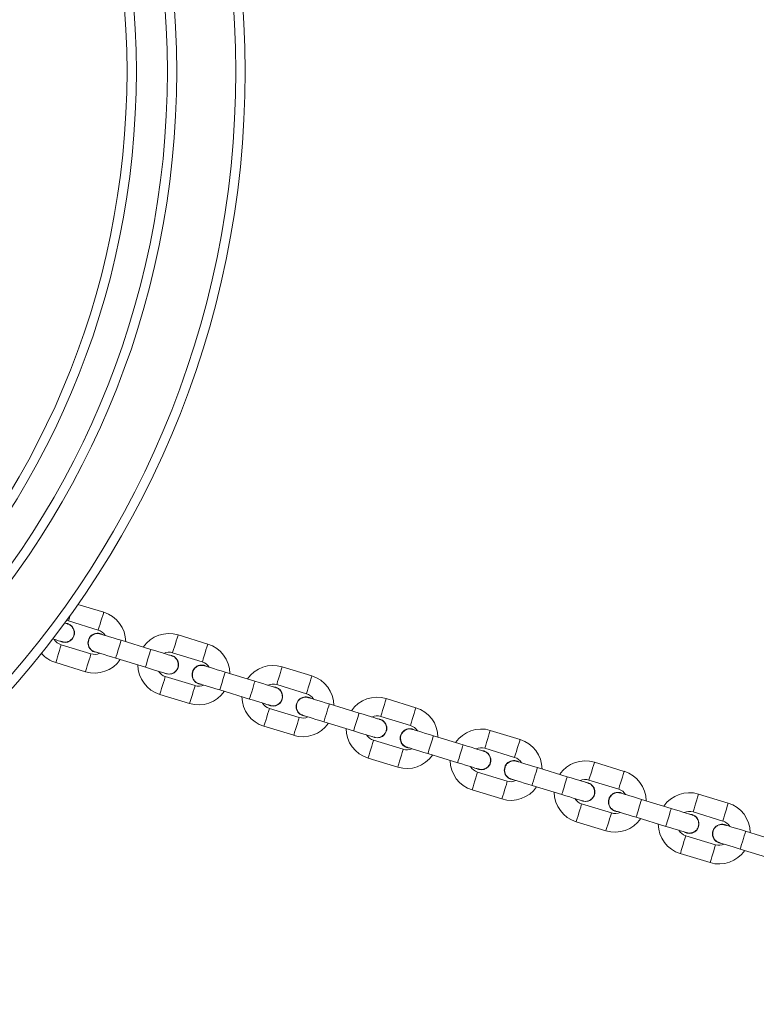
# Model space of a CAD drawing. Units: millimetres. Extents: x -4534 to 4839, y -3372 to 7358.
# Drawn here: x 151 to 388, y 1874 to 2191 of the extents above; entities that cross this region are included whole.
import ezdxf

# ---------------------------------------------------------------- set-up
doc = ezdxf.new("R2010")
doc.units = ezdxf.units.MM
doc.layers.add('Toestel 2D', color=7, linetype='Continuous', lineweight=20)

# ---------------------------------------------------------------- blocks, each defined once
blk = doc.blocks.new('VPL-08-0627')
at = {"layer": 'Toestel 2D', "color": 7, "linetype": 'Continuous', "lineweight": 18}
for p, q in [((178.08, 2000.12), (169.8, 2002.65)), ((166.5, 1996.44), (165.72, 1996.58)), ((166.09, 1997.45), (166.76, 1997.3)), ((166.76, 1997.3), (176.32, 1994.38)), ((211.55, 1989.89), (201.98, 1992.81)), ((173.98, 1986.73), (164.42, 1989.65)), ((193.24, 1988.16), (183.68, 1991.09)), ((181.93, 1985.35), (191.49, 1982.42)), ((199.97, 1986.21), (199.19, 1986.34)), ((200.23, 1987.07), (209.79, 1984.15)), ((162.66, 1983.92), (172.23, 1980.99)), ((245.02, 1979.65), (235.45, 1982.58)), ((207.45, 1976.5), (197.89, 1979.42)), ((226.71, 1977.93), (217.15, 1980.85)), ((233.44, 1975.98), (232.66, 1976.11)), ((233.7, 1976.84), (243.26, 1973.91)), ((196.14, 1973.68), (205.7, 1970.76)), ((215.4, 1975.11), (224.96, 1972.19)), ((260.18, 1967.7), (250.62, 1970.62)), ((278.49, 1969.42), (268.92, 1972.34)), ((240.92, 1966.26), (231.36, 1969.19)), ((267.17, 1966.61), (276.73, 1963.68)), ((229.61, 1963.45), (239.17, 1960.53)), ((248.87, 1964.88), (258.43, 1961.96)), ((266.91, 1965.74), (266.13, 1965.88)), ((293.65, 1957.46), (284.09, 1960.39)), ((311.96, 1959.19), (302.4, 1962.11)), ((274.39, 1956.03), (264.83, 1958.96)), ((282.34, 1954.65), (291.9, 1951.73)), ((300.38, 1955.51), (299.6, 1955.64)), ((300.64, 1956.37), (310.2, 1953.45)), ((263.08, 1953.22), (272.64, 1950.29)), ((345.43, 1948.95), (335.87, 1951.88)), ((307.86, 1945.8), (298.3, 1948.72)), ((327.12, 1947.23), (317.56, 1950.15)), ((315.81, 1944.42), (325.37, 1941.49)), ((333.85, 1945.28), (333.07, 1945.41)), ((334.11, 1946.14), (343.67, 1943.22)), ((296.55, 1942.98), (306.11, 1940.06)), ((378.9, 1938.72), (369.34, 1941.64)), ((341.34, 1935.57), (331.77, 1938.49)), ((360.6, 1937), (351.03, 1939.92)), ((367.32, 1935.05), (366.54, 1935.18)), ((367.58, 1935.91), (377.15, 1932.98)), ((330.02, 1932.75), (339.58, 1929.83)), ((349.28, 1934.18), (358.84, 1931.26)), ((374.81, 1925.33), (365.24, 1928.26)), ((394.07, 1926.76), (384.5, 1929.69)), ((363.49, 1922.52), (373.05, 1919.59)), ((382.75, 1923.95), (392.31, 1921.03))]:
    blk.add_line(p, q, dxfattribs=at)
at = {"layer": 'Toestel 2D', "color": 7, "linetype": 'Continuous', "lineweight": 18, "flags": 128}
for points in [[(167.32, 1999.15), (167.07, 1998.33), (166.88, 1997.69), (166.77, 1997.35), (166.76, 1997.3)], [(178.08, 2000.12), (178.06, 2000.08), (177.96, 1999.73), (177.76, 1999.09), (177.5, 1998.23), (177.2, 1997.25)], [(166.47, 1996.35), (166.34, 1996.39), (165.96, 1996.5), (165.5, 1996.64)], [(177.2, 1997.25), (176.9, 1996.27), (176.63, 1995.41), (176.44, 1994.77), (176.33, 1994.42), (176.32, 1994.38)], [(183.68, 1991.09), (182.37, 1991.48), (181.12, 1991.87), (179.96, 1992.22), (178.95, 1992.53), (178.11, 1992.79), (177.49, 1992.98), (177.11, 1993.09), (176.99, 1993.13)], [(201.98, 1992.81), (201.97, 1992.77), (201.87, 1992.42), (201.67, 1991.78), (201.41, 1990.92), (201.11, 1989.94)], [(161.68, 1991.54), (161.74, 1991.52), (162.75, 1991.21), (163.58, 1990.96), (164.2, 1990.77), (164.58, 1990.65), (164.71, 1990.61)], [(163.54, 1986.79), (163.84, 1987.77), (164.11, 1988.63), (164.3, 1989.27), (164.41, 1989.61), (164.42, 1989.65)], [(183.68, 1991.09), (183.63, 1990.91), (183.47, 1990.41), (183.24, 1989.65), (182.95, 1988.71), (182.65, 1987.72), (182.36, 1986.78), (182.13, 1986.02), (181.98, 1985.52), (181.93, 1985.35)], [(201.11, 1989.94), (200.81, 1988.96), (200.54, 1988.1), (200.35, 1987.46), (200.24, 1987.12), (200.23, 1987.07)], [(211.55, 1989.89), (211.53, 1989.84), (211.43, 1989.5), (211.23, 1988.86), (210.97, 1988), (210.67, 1987.02)], [(162.66, 1983.92), (162.68, 1983.96), (162.78, 1984.3), (162.98, 1984.94), (163.24, 1985.8), (163.54, 1986.79)], [(173.11, 1983.86), (173.41, 1984.84), (173.67, 1985.71), (173.86, 1986.35), (173.97, 1986.69), (173.98, 1986.73)], [(175.23, 1987.39), (175.36, 1987.36), (175.74, 1987.24), (176.36, 1987.05), (177.19, 1986.79), (178.21, 1986.48), (179.36, 1986.13), (180.62, 1985.75), (181.93, 1985.35)], [(193.24, 1988.16), (193.19, 1987.99), (193.04, 1987.49), (192.8, 1986.73), (192.52, 1985.79), (192.21, 1984.79), (191.93, 1983.86), (191.69, 1983.1), (191.54, 1982.6), (191.49, 1982.42)], [(199.94, 1986.12), (199.81, 1986.15), (199.43, 1986.27), (198.81, 1986.46), (197.98, 1986.71), (196.96, 1987.02), (195.8, 1987.38), (194.55, 1987.76), (193.24, 1988.16)], [(210.67, 1987.02), (210.37, 1986.04), (210.11, 1985.17), (209.91, 1984.53), (209.81, 1984.19), (209.79, 1984.15)], [(172.23, 1980.99), (172.24, 1981.04), (172.35, 1981.38), (172.54, 1982.02), (172.81, 1982.88), (173.11, 1983.86)], [(191.49, 1982.42), (192.79, 1982.02), (194.05, 1981.64), (195.21, 1981.29), (196.22, 1980.98), (197.05, 1980.72), (197.67, 1980.53), (198.05, 1980.42), (198.18, 1980.38)], [(217.15, 1980.85), (215.84, 1981.25), (214.59, 1981.64), (213.43, 1981.99), (212.42, 1982.3), (211.58, 1982.55), (210.97, 1982.74), (210.58, 1982.86), (210.46, 1982.9)], [(235.45, 1982.58), (235.44, 1982.53), (235.34, 1982.19), (235.14, 1981.55), (234.88, 1980.69), (234.58, 1979.71)], [(197.01, 1976.55), (197.31, 1977.53), (197.58, 1978.4), (197.77, 1979.04), (197.88, 1979.38), (197.89, 1979.42)], [(217.15, 1980.85), (217.1, 1980.68), (216.94, 1980.18), (216.71, 1979.42), (216.43, 1978.48), (216.12, 1977.49), (215.83, 1976.55), (215.6, 1975.79), (215.45, 1975.29), (215.4, 1975.11)], [(234.58, 1979.71), (234.28, 1978.73), (234.01, 1977.86), (233.82, 1977.22), (233.71, 1976.88), (233.7, 1976.84)], [(245.02, 1979.65), (245, 1979.61), (244.9, 1979.27), (244.7, 1978.63), (244.44, 1977.76), (244.14, 1976.78)], [(196.14, 1973.68), (196.15, 1973.73), (196.25, 1974.07), (196.45, 1974.71), (196.71, 1975.57), (197.01, 1976.55)], [(206.58, 1973.63), (206.88, 1974.61), (207.14, 1975.47), (207.34, 1976.11), (207.44, 1976.45), (207.45, 1976.5)], [(208.7, 1977.16), (208.83, 1977.12), (209.21, 1977.01), (209.83, 1976.82), (210.66, 1976.56), (211.68, 1976.25), (212.83, 1975.9), (214.09, 1975.51), (215.4, 1975.11)], [(226.71, 1977.93), (226.66, 1977.76), (226.51, 1977.26), (226.27, 1976.49), (225.99, 1975.56), (225.68, 1974.56), (225.4, 1973.63), (225.16, 1972.86), (225.01, 1972.36), (224.96, 1972.19)], [(233.41, 1975.88), (233.28, 1975.92), (232.9, 1976.04), (232.28, 1976.23), (231.45, 1976.48), (230.43, 1976.79), (229.27, 1977.15), (228.02, 1977.53), (226.71, 1977.93)], [(244.14, 1976.78), (243.84, 1975.8), (243.58, 1974.94), (243.38, 1974.3), (243.28, 1973.96), (243.26, 1973.91)], [(205.7, 1970.76), (205.71, 1970.8), (205.82, 1971.14), (206.01, 1971.78), (206.28, 1972.65), (206.58, 1973.63)], [(250.62, 1970.62), (249.31, 1971.02), (248.06, 1971.4), (246.9, 1971.76), (245.89, 1972.07), (245.05, 1972.32), (244.44, 1972.51), (244.06, 1972.63), (243.93, 1972.67)], [(224.96, 1972.19), (226.26, 1971.79), (227.52, 1971.41), (228.68, 1971.05), (229.69, 1970.74), (230.52, 1970.49), (231.14, 1970.3), (231.52, 1970.18), (231.65, 1970.14)], [(250.62, 1970.62), (250.57, 1970.45), (250.42, 1969.95), (250.18, 1969.19), (249.9, 1968.25), (249.59, 1967.25), (249.3, 1966.32), (249.07, 1965.55), (248.92, 1965.05), (248.87, 1964.88)], [(268.05, 1969.47), (267.75, 1968.49), (267.48, 1967.63), (267.29, 1966.99), (267.18, 1966.65), (267.17, 1966.61)], [(268.92, 1972.34), (268.91, 1972.3), (268.81, 1971.96), (268.61, 1971.32), (268.35, 1970.46), (268.05, 1969.47)], [(278.49, 1969.42), (278.47, 1969.38), (278.37, 1969.04), (278.17, 1968.39), (277.91, 1967.53), (277.61, 1966.55)], [(229.61, 1963.45), (229.62, 1963.49), (229.72, 1963.83), (229.92, 1964.48), (230.18, 1965.34), (230.48, 1966.32)], [(230.48, 1966.32), (230.78, 1967.3), (231.05, 1968.16), (231.24, 1968.8), (231.35, 1969.14), (231.36, 1969.19)], [(240.05, 1963.4), (240.35, 1964.38), (240.61, 1965.24), (240.81, 1965.88), (240.91, 1966.22), (240.92, 1966.26)], [(242.17, 1966.93), (242.3, 1966.89), (242.68, 1966.77), (243.3, 1966.58), (244.13, 1966.33), (245.15, 1966.02), (246.3, 1965.66), (247.56, 1965.28), (248.87, 1964.88)], [(260.18, 1967.7), (260.13, 1967.52), (259.98, 1967.02), (259.75, 1966.26), (259.46, 1965.33), (259.15, 1964.33), (258.87, 1963.39), (258.63, 1962.63), (258.48, 1962.13), (258.43, 1961.96)], [(266.88, 1965.65), (266.75, 1965.69), (266.37, 1965.81), (265.75, 1965.99), (264.92, 1966.25), (263.9, 1966.56), (262.75, 1966.91), (261.49, 1967.3), (260.18, 1967.7)], [(277.61, 1966.55), (277.31, 1965.57), (277.05, 1964.71), (276.85, 1964.07), (276.75, 1963.73), (276.73, 1963.68)], [(239.17, 1960.53), (239.18, 1960.57), (239.29, 1960.91), (239.48, 1961.55), (239.75, 1962.41), (240.05, 1963.4)], [(258.43, 1961.96), (259.74, 1961.56), (260.99, 1961.17), (262.15, 1960.82), (263.16, 1960.51), (264, 1960.26), (264.61, 1960.07), (264.99, 1959.95), (265.12, 1959.91)], [(284.09, 1960.39), (282.79, 1960.79), (281.53, 1961.17), (280.37, 1961.52), (279.36, 1961.83), (278.53, 1962.09), (277.91, 1962.28), (277.53, 1962.39), (277.4, 1962.43)], [(284.09, 1960.39), (284.04, 1960.21), (283.89, 1959.72), (283.65, 1958.95), (283.37, 1958.02), (283.06, 1957.02), (282.78, 1956.08), (282.54, 1955.32), (282.39, 1954.82), (282.34, 1954.65)], [(302.4, 1962.11), (302.38, 1962.07), (302.28, 1961.73), (302.08, 1961.09), (301.82, 1960.22), (301.52, 1959.24)], [(263.95, 1956.09), (264.25, 1957.07), (264.52, 1957.93), (264.71, 1958.57), (264.82, 1958.91), (264.83, 1958.96)], [(293.65, 1957.46), (293.6, 1957.29), (293.45, 1956.79), (293.22, 1956.03), (292.93, 1955.09), (292.62, 1954.1), (292.34, 1953.16), (292.11, 1952.4), (291.95, 1951.9), (291.9, 1951.73)], [(300.35, 1955.42), (300.22, 1955.46), (299.84, 1955.57), (299.22, 1955.76), (298.39, 1956.02), (297.37, 1956.33), (296.22, 1956.68), (294.96, 1957.06), (293.65, 1957.46)], [(301.52, 1959.24), (301.22, 1958.26), (300.95, 1957.4), (300.76, 1956.76), (300.65, 1956.42), (300.64, 1956.37)], [(311.96, 1959.19), (311.94, 1959.14), (311.84, 1958.8), (311.64, 1958.16), (311.38, 1957.3), (311.08, 1956.32)], [(263.08, 1953.22), (263.09, 1953.26), (263.19, 1953.6), (263.39, 1954.24), (263.65, 1955.1), (263.95, 1956.09)], [(273.52, 1953.16), (273.82, 1954.14), (274.08, 1955.01), (274.28, 1955.65), (274.38, 1955.99), (274.39, 1956.03)], [(275.64, 1956.7), (275.77, 1956.66), (276.15, 1956.54), (276.77, 1956.35), (277.6, 1956.1), (278.62, 1955.79), (279.78, 1955.43), (281.03, 1955.05), (282.34, 1954.65)], [(311.08, 1956.32), (310.78, 1955.34), (310.52, 1954.47), (310.32, 1953.83), (310.22, 1953.49), (310.2, 1953.45)], [(272.64, 1950.29), (272.65, 1950.34), (272.76, 1950.68), (272.95, 1951.32), (273.22, 1952.18), (273.52, 1953.16)], [(291.9, 1951.73), (293.21, 1951.33), (294.46, 1950.94), (295.62, 1950.59), (296.63, 1950.28), (297.47, 1950.02), (298.08, 1949.83), (298.47, 1949.72), (298.59, 1949.68)], [(317.56, 1950.15), (316.26, 1950.55), (315, 1950.94), (313.84, 1951.29), (312.83, 1951.6), (312, 1951.86), (311.38, 1952.04), (311, 1952.16), (310.87, 1952.2)], [(335.87, 1951.88), (335.85, 1951.83), (335.75, 1951.49), (335.55, 1950.85), (335.29, 1949.99), (334.99, 1949.01)], [(297.42, 1945.85), (297.72, 1946.83), (297.99, 1947.7), (298.18, 1948.34), (298.29, 1948.68), (298.3, 1948.72)], [(317.56, 1950.15), (317.51, 1949.98), (317.36, 1949.48), (317.12, 1948.72), (316.84, 1947.78), (316.53, 1946.79), (316.25, 1945.85), (316.01, 1945.09), (315.86, 1944.59), (315.81, 1944.42)], [(327.12, 1947.23), (327.07, 1947.06), (326.92, 1946.56), (326.69, 1945.8), (326.4, 1944.86), (326.1, 1943.86), (325.81, 1942.93), (325.58, 1942.16), (325.42, 1941.67), (325.37, 1941.49)], [(333.82, 1945.18), (333.69, 1945.22), (333.31, 1945.34), (332.69, 1945.53), (331.86, 1945.78), (330.84, 1946.09), (329.69, 1946.45), (328.43, 1946.83), (327.12, 1947.23)], [(334.99, 1949.01), (334.69, 1948.03), (334.42, 1947.16), (334.23, 1946.52), (334.12, 1946.18), (334.11, 1946.14)], [(345.43, 1948.95), (345.42, 1948.91), (345.31, 1948.57), (345.12, 1947.93), (344.85, 1947.07), (344.55, 1946.08)], [(296.55, 1942.98), (296.56, 1943.03), (296.67, 1943.37), (296.86, 1944.01), (297.12, 1944.87), (297.42, 1945.85)], [(306.99, 1942.93), (307.29, 1943.91), (307.55, 1944.77), (307.75, 1945.41), (307.85, 1945.75), (307.86, 1945.8)], [(309.11, 1946.46), (309.24, 1946.42), (309.62, 1946.31), (310.24, 1946.12), (311.07, 1945.86), (312.09, 1945.55), (313.25, 1945.2), (314.5, 1944.81), (315.81, 1944.42)], [(344.55, 1946.08), (344.25, 1945.1), (343.99, 1944.24), (343.79, 1943.6), (343.69, 1943.26), (343.67, 1943.22)], [(306.11, 1940.06), (306.12, 1940.1), (306.23, 1940.44), (306.42, 1941.09), (306.69, 1941.95), (306.99, 1942.93)], [(325.37, 1941.49), (326.68, 1941.09), (327.93, 1940.71), (329.09, 1940.35), (330.1, 1940.04), (330.94, 1939.79), (331.56, 1939.6), (331.94, 1939.48), (332.06, 1939.45)], [(351.03, 1939.92), (349.73, 1940.32), (348.47, 1940.7), (347.31, 1941.06), (346.3, 1941.37), (345.47, 1941.62), (344.85, 1941.81), (344.47, 1941.93), (344.34, 1941.97)], [(369.34, 1941.64), (369.32, 1941.6), (369.22, 1941.26), (369.02, 1940.62), (368.76, 1939.76), (368.46, 1938.78)], [(330.9, 1935.62), (331.2, 1936.6), (331.46, 1937.46), (331.65, 1938.1), (331.76, 1938.45), (331.77, 1938.49)], [(351.03, 1939.92), (350.98, 1939.75), (350.83, 1939.25), (350.59, 1938.49), (350.31, 1937.55), (350, 1936.55), (349.72, 1935.62), (349.48, 1934.85), (349.33, 1934.36), (349.28, 1934.18)], [(368.46, 1938.78), (368.16, 1937.79), (367.9, 1936.93), (367.7, 1936.29), (367.6, 1935.95), (367.58, 1935.91)], [(378.9, 1938.72), (378.89, 1938.68), (378.78, 1938.34), (378.59, 1937.7), (378.32, 1936.83), (378.02, 1935.85)], [(330.02, 1932.75), (330.03, 1932.79), (330.14, 1933.14), (330.33, 1933.78), (330.6, 1934.64), (330.9, 1935.62)], [(340.46, 1932.7), (340.76, 1933.68), (341.02, 1934.54), (341.22, 1935.18), (341.32, 1935.52), (341.34, 1935.57)], [(342.58, 1936.23), (342.71, 1936.19), (343.09, 1936.07), (343.71, 1935.88), (344.54, 1935.63), (345.56, 1935.32), (346.72, 1934.97), (347.97, 1934.58), (349.28, 1934.18)], [(360.6, 1937), (360.54, 1936.82), (360.39, 1936.33), (360.16, 1935.56), (359.87, 1934.63), (359.57, 1933.63), (359.28, 1932.69), (359.05, 1931.93), (358.89, 1931.43), (358.84, 1931.26)], [(367.29, 1934.95), (367.16, 1934.99), (366.78, 1935.11), (366.16, 1935.3), (365.33, 1935.55), (364.31, 1935.86), (363.16, 1936.21), (361.9, 1936.6), (360.6, 1937)], [(378.02, 1935.85), (377.72, 1934.87), (377.46, 1934.01), (377.26, 1933.37), (377.16, 1933.03), (377.15, 1932.98)], [(339.58, 1929.83), (339.59, 1929.87), (339.7, 1930.21), (339.89, 1930.85), (340.16, 1931.72), (340.46, 1932.7)], [(384.5, 1929.69), (383.2, 1930.09), (381.94, 1930.47), (380.78, 1930.82), (379.77, 1931.13), (378.94, 1931.39), (378.32, 1931.58), (377.94, 1931.69), (377.81, 1931.73)], [(358.84, 1931.26), (360.15, 1930.86), (361.4, 1930.48), (362.56, 1930.12), (363.57, 1929.81), (364.41, 1929.56), (365.03, 1929.37), (365.41, 1929.25), (365.54, 1929.21)], [(364.37, 1925.39), (364.67, 1926.37), (364.93, 1927.23), (365.13, 1927.87), (365.23, 1928.21), (365.24, 1928.26)], [(384.5, 1929.69), (384.45, 1929.51), (384.3, 1929.02), (384.06, 1928.25), (383.78, 1927.32), (383.47, 1926.32), (383.19, 1925.38), (382.95, 1924.62), (382.8, 1924.12), (382.75, 1923.95)], [(363.49, 1922.52), (363.5, 1922.56), (363.61, 1922.9), (363.8, 1923.54), (364.07, 1924.41), (364.37, 1925.39)], [(373.93, 1922.46), (374.23, 1923.44), (374.49, 1924.31), (374.69, 1924.95), (374.79, 1925.29), (374.81, 1925.33)], [(376.05, 1926), (376.18, 1925.96), (376.56, 1925.84), (377.18, 1925.65), (378.02, 1925.4), (379.03, 1925.09), (380.19, 1924.73), (381.44, 1924.35), (382.75, 1923.95)], [(373.05, 1919.59), (373.07, 1919.64), (373.17, 1919.98), (373.37, 1920.62), (373.63, 1921.48), (373.93, 1922.46)]]:
    blk.add_lwpolyline(points, dxfattribs=at)
at = {"layer": 'Toestel 2D', "color": 7, "linetype": 'Continuous', "lineweight": 18}
for radius in [300, 297, 278, 275, 265, 262]:
    blk.add_circle((-76.43, 2174.03), radius, dxfattribs=at)
for centre, radius, start, end in [((175.15, 1990.56), 10, 0.4576, 73), ((165.59, 1993.48), 3.1, 238.4074, 73), ((176.11, 1990.26), 3.1, 58.4074, 267.5926), ((175.15, 1990.56), 4, 31.5904, 73), ((199.06, 1983.25), 10, 73, 145.5424), ((165.59, 1993.48), 4, 211.5904, 253), ((208.62, 1980.32), 10, 0.4576, 73), ((165.59, 1993.48), 10, 221.1049, 253), ((175.15, 1990.56), 4, 253, 294.4096), ((199.06, 1983.25), 4, 73, 114.4096), ((199.06, 1983.25), 3.1, 238.4074, 73), ((175.15, 1990.56), 10, 253, 325.5424), ((199.06, 1983.25), 10, 180.4576, 253), ((209.58, 1980.03), 3.1, 58.4074, 267.5926), ((208.62, 1980.32), 4, 31.5904, 73), ((232.53, 1973.01), 10, 73, 145.5424), ((199.06, 1983.25), 4, 211.5904, 253), ((242.09, 1970.09), 10, 0.4576, 73), ((208.62, 1980.32), 4, 253, 294.4096), ((232.53, 1973.01), 4, 73, 114.4096), ((232.53, 1973.01), 3.1, 238.4074, 73), ((208.62, 1980.32), 10, 253, 325.5424), ((232.53, 1973.01), 10, 180.4576, 253), ((243.05, 1969.8), 3.1, 58.4074, 267.5926), ((242.09, 1970.09), 4, 31.5904, 73), ((266, 1962.78), 10, 73, 145.5424), ((232.53, 1973.01), 4, 211.5904, 253), ((275.56, 1959.86), 10, 0.4576, 73), ((242.09, 1970.09), 4, 253, 294.4096), ((266, 1962.78), 4, 73, 114.4096), ((242.09, 1970.09), 10, 253, 325.5424), ((266, 1962.78), 3.1, 238.4074, 73), ((275.56, 1959.86), 4, 31.5904, 73), ((266, 1962.78), 10, 180.4576, 253), ((266, 1962.78), 4, 211.5904, 253), ((276.52, 1959.56), 3.1, 58.4074, 267.5926), ((299.47, 1952.55), 10, 73, 145.5424), ((309.03, 1949.62), 10, 0.4576, 73), ((275.56, 1959.86), 10, 253, 325.5424), ((275.56, 1959.86), 4, 253, 294.4096), ((299.47, 1952.55), 4, 73, 114.4096), ((299.47, 1952.55), 3.1, 238.4074, 73), ((299.47, 1952.55), 10, 180.4576, 253), ((299.47, 1952.55), 4, 211.5904, 253), ((309.99, 1949.33), 3.1, 58.4074, 267.5926), ((309.03, 1949.62), 4, 31.5904, 73), ((332.94, 1942.31), 10, 73, 145.5424), ((342.51, 1939.39), 10, 0.4576, 73), ((309.03, 1949.62), 4, 253, 294.4096), ((332.94, 1942.31), 4, 73, 114.4096), ((332.94, 1942.31), 3.1, 238.4074, 73), ((309.03, 1949.62), 10, 253, 325.5424), ((332.94, 1942.31), 10, 180.4576, 253), ((343.46, 1939.1), 3.1, 58.4074, 267.5926), ((342.51, 1939.39), 4, 31.5904, 73), ((366.41, 1932.08), 10, 73, 145.5424), ((332.94, 1942.31), 4, 211.5904, 253), ((375.98, 1929.16), 10, 0.4576, 73), ((342.51, 1939.39), 4, 253, 294.4096), ((366.41, 1932.08), 4, 73, 114.4096), ((366.41, 1932.08), 3.1, 238.4074, 73), ((342.51, 1939.39), 10, 253, 325.5424), ((366.41, 1932.08), 10, 180.4576, 253), ((376.93, 1928.87), 3.1, 58.4074, 267.5926), ((375.98, 1929.16), 4, 31.5904, 73), ((366.41, 1932.08), 4, 211.5904, 253), ((375.98, 1929.16), 4, 253, 294.4096), ((375.98, 1929.16), 10, 253, 325.5424)]:
    blk.add_arc(centre, radius, start, end, dxfattribs=at)
for points, knots in [([(164.71, 1990.65), (164.83, 1990.61), (165.26, 1990.43), (166.09, 1990.48), (167.06, 1990.8), (167.86, 1991.44), (168.41, 1992.31), (168.64, 1993.31), (168.55, 1994.21), (168.32, 1994.7), (168.23, 1994.89)], [0, 0, 0, 0, 0.0546938, 0.1973896, 0.3400767, 0.4827444, 0.6254105, 0.7680642, 0.9107315, 1, 1, 1, 1]), ([(168.23, 1994.89), (168.04, 1995.17), (167.66, 1995.73), (166.99, 1996.2), (166.55, 1996.29), (166.44, 1996.32)], [0, 0, 0, 0, 0.427576, 0.855175, 1, 1, 1, 1]), ([(176.99, 1993.09), (176.79, 1993.15), (176.26, 1993.33), (175.35, 1993.22), (174.42, 1992.81), (173.67, 1992.11), (173.2, 1991.2), (173.05, 1990.18), (173.25, 1989.17), (173.78, 1988.3), (174.48, 1987.67), (175.03, 1987.49), (175.26, 1987.42)], [0, 0, 0, 0, 0.067739, 0.174721, 0.281688, 0.388656, 0.49561, 0.602559, 0.709517, 0.816476, 0.923431, 1, 1, 1, 1]), ([(201.7, 1984.66), (201.51, 1984.94), (201.14, 1985.49), (200.46, 1985.97), (200.02, 1986.06), (199.91, 1986.08)], [0, 0, 0, 0, 0.427604, 0.855187, 1, 1, 1, 1]), ([(198.18, 1980.42), (198.3, 1980.37), (198.73, 1980.2), (199.56, 1980.24), (200.53, 1980.56), (201.33, 1981.21), (201.88, 1982.07), (202.11, 1983.07), (202.02, 1983.97), (201.79, 1984.47), (201.7, 1984.66)], [0, 0, 0, 0, 0.054694, 0.197391, 0.340074, 0.482743, 0.625409, 0.768063, 0.910732, 1, 1, 1, 1]), ([(210.46, 1982.86), (210.26, 1982.92), (209.73, 1983.09), (208.82, 1982.99), (207.89, 1982.58), (207.14, 1981.87), (206.67, 1980.96), (206.52, 1979.95), (206.72, 1978.94), (207.25, 1978.06), (207.95, 1977.43), (208.5, 1977.26), (208.73, 1977.19)], [0, 0, 0, 0, 0.067739, 0.17472, 0.28169, 0.388649, 0.495615, 0.602564, 0.709522, 0.81647, 0.923433, 1, 1, 1, 1]), ([(235.17, 1974.43), (234.99, 1974.71), (234.61, 1975.26), (233.93, 1975.74), (233.49, 1975.83), (233.38, 1975.85)], [0, 0, 0, 0, 0.427609, 0.855185, 1, 1, 1, 1]), ([(231.65, 1970.19), (231.77, 1970.14), (232.2, 1969.97), (233.04, 1970.01), (234, 1970.33), (234.81, 1970.97), (235.35, 1971.84), (235.58, 1972.84), (235.49, 1973.74), (235.26, 1974.24), (235.17, 1974.43)], [0, 0, 0, 0, 0.0547, 0.197396, 0.340078, 0.482757, 0.62541, 0.768081, 0.910732, 1, 1, 1, 1]), ([(243.93, 1972.62), (243.73, 1972.69), (243.2, 1972.86), (242.29, 1972.75), (241.36, 1972.35), (240.61, 1971.64), (240.14, 1970.73), (239.99, 1969.71), (240.19, 1968.7), (240.72, 1967.83), (241.42, 1967.2), (241.97, 1967.03), (242.2, 1966.95)], [0, 0, 0, 0, 0.067738, 0.174717, 0.28169, 0.388649, 0.495603, 0.602565, 0.709511, 0.81647, 0.923433, 1, 1, 1, 1]), ([(265.12, 1959.95), (265.24, 1959.91), (265.67, 1959.73), (266.51, 1959.78), (267.47, 1960.1), (268.28, 1960.74), (268.82, 1961.61), (269.05, 1962.61), (268.96, 1963.51), (268.73, 1964), (268.65, 1964.2)], [0, 0, 0, 0, 0.054699, 0.197394, 0.34008, 0.482747, 0.625414, 0.768066, 0.910716, 1, 1, 1, 1]), ([(268.65, 1964.2), (268.46, 1964.47), (268.08, 1965.03), (267.4, 1965.51), (266.96, 1965.6), (266.85, 1965.62)], [0, 0, 0, 0, 0.427581, 0.855169, 1, 1, 1, 1]), ([(277.4, 1962.39), (277.2, 1962.46), (276.67, 1962.63), (275.77, 1962.52), (274.83, 1962.11), (274.08, 1961.41), (273.61, 1960.5), (273.46, 1959.48), (273.66, 1958.47), (274.19, 1957.6), (274.89, 1956.97), (275.44, 1956.79), (275.67, 1956.72)], [0, 0, 0, 0, 0.067738, 0.174716, 0.281684, 0.388652, 0.495606, 0.602555, 0.709513, 0.816472, 0.923434, 1, 1, 1, 1]), ([(298.59, 1949.72), (298.71, 1949.67), (299.14, 1949.5), (299.98, 1949.54), (300.94, 1949.86), (301.75, 1950.51), (302.29, 1951.37), (302.52, 1952.37), (302.43, 1953.27), (302.2, 1953.77), (302.12, 1953.96)], [0, 0, 0, 0, 0.054694, 0.19739, 0.340073, 0.482741, 0.625409, 0.768063, 0.91073, 1, 1, 1, 1]), ([(302.12, 1953.96), (301.93, 1954.24), (301.55, 1954.8), (300.87, 1955.27), (300.43, 1955.36), (300.32, 1955.38)], [0, 0, 0, 0, 0.4275649, 0.8551837, 1, 1, 1, 1]), ([(310.87, 1952.16), (310.67, 1952.22), (310.14, 1952.39), (309.24, 1952.29), (308.3, 1951.88), (307.55, 1951.17), (307.08, 1950.26), (306.94, 1949.25), (307.13, 1948.24), (307.66, 1947.36), (308.36, 1946.73), (308.91, 1946.56), (309.15, 1946.49)], [0, 0, 0, 0, 0.067741, 0.174719, 0.281692, 0.388658, 0.495613, 0.602562, 0.709519, 0.816467, 0.92343, 1, 1, 1, 1]), ([(335.59, 1943.73), (335.4, 1944.01), (335.02, 1944.56), (334.34, 1945.04), (333.9, 1945.13), (333.79, 1945.15)], [0, 0, 0, 0, 0.4276, 0.855186, 1, 1, 1, 1]), ([(332.06, 1939.49), (332.18, 1939.44), (332.62, 1939.27), (333.45, 1939.31), (334.41, 1939.63), (335.22, 1940.27), (335.77, 1941.14), (335.99, 1942.14), (335.9, 1943.04), (335.67, 1943.54), (335.59, 1943.73)], [0, 0, 0, 0, 0.054694, 0.197391, 0.340073, 0.482742, 0.625408, 0.768079, 0.91073, 1, 1, 1, 1]), ([(344.34, 1941.92), (344.14, 1941.99), (343.62, 1942.16), (342.71, 1942.05), (341.77, 1941.65), (341.02, 1940.94), (340.55, 1940.03), (340.41, 1939.01), (340.6, 1938.01), (341.13, 1937.13), (341.83, 1936.5), (342.38, 1936.33), (342.62, 1936.26)], [0, 0, 0, 0, 0.067735, 0.174717, 0.281687, 0.388646, 0.495601, 0.602563, 0.709509, 0.816468, 0.923433, 1, 1, 1, 1]), ([(369.06, 1933.5), (368.87, 1933.77), (368.49, 1934.33), (367.82, 1934.81), (367.37, 1934.9), (367.26, 1934.92)], [0, 0, 0, 0, 0.427581, 0.855181, 1, 1, 1, 1]), ([(365.53, 1929.26), (365.65, 1929.21), (366.09, 1929.03), (366.92, 1929.08), (367.88, 1929.4), (368.69, 1930.04), (369.24, 1930.91), (369.46, 1931.91), (369.37, 1932.81), (369.14, 1933.31), (369.06, 1933.5)], [0, 0, 0, 0, 0.0546991, 0.1973939, 0.3400744, 0.4827517, 0.6254157, 0.7680679, 0.9107173, 1, 1, 1, 1]), ([(377.82, 1931.69), (377.61, 1931.76), (377.09, 1931.93), (376.18, 1931.82), (375.24, 1931.41), (374.49, 1930.71), (374.02, 1929.8), (373.88, 1928.78), (374.08, 1927.77), (374.6, 1926.9), (375.3, 1926.27), (375.86, 1926.1), (376.09, 1926.02)], [0, 0, 0, 0, 0.067736, 0.174717, 0.281688, 0.388647, 0.495602, 0.602564, 0.70951, 0.816469, 0.923433, 1, 1, 1, 1])]:
    blk.add_open_spline(points, degree=3, knots=knots, dxfattribs=at)
blk = doc.blocks.new('VPL-18-RC0627')
blk.add_blockref('VPL-08-0627', (0, 0))

msp = doc.modelspace()

# ---------------------------------------------------------------- block references
msp.add_blockref('VPL-18-RC0627', (0, 0))

doc.saveas('drawing.dxf')
